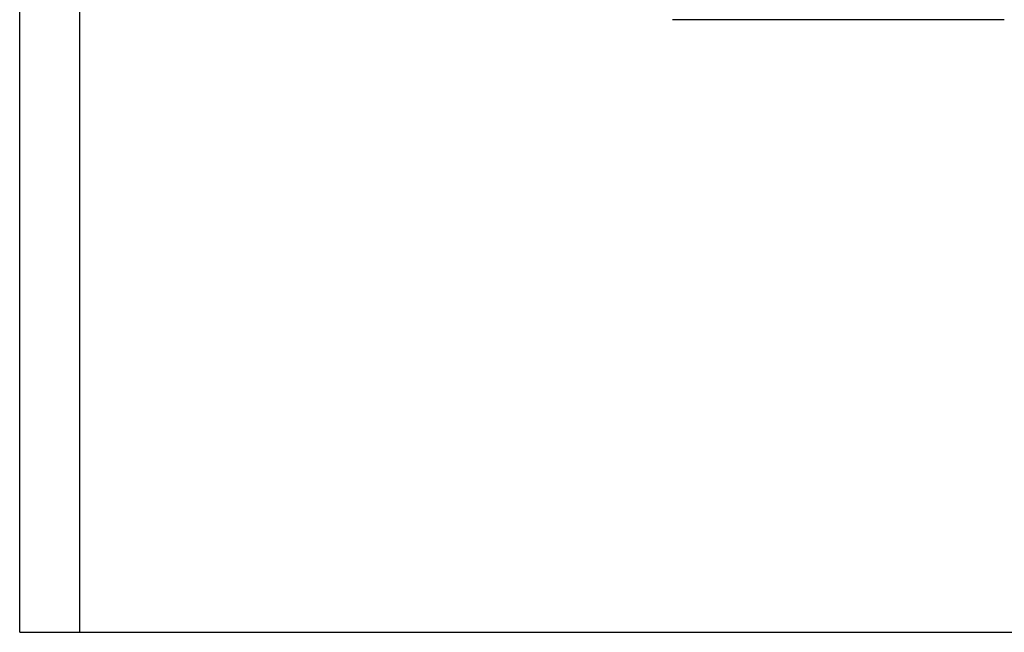
# Model space of a CAD drawing. Extents: x 101 to 841, y 0 to 711.
# Drawn here: x 156 to 205, y 83 to 113 of the extents above; entities that cross this region are included whole.
import ezdxf

# ---------------------------------------------------------------- set-up
doc = ezdxf.new("R2010")
doc.units = 0
doc.layers.get('0').update_dxf_attribs({"linetype": 'CONTINUOUS'})
doc.layers.add('4', color=7, linetype='CONTINUOUS')
doc.layers.get('0').off()
doc.styles.get("Standard").update_dxf_attribs({"font": 'monotxt.shx'})
doc.dimstyles.new('DSTYLE1', dxfattribs={"dimtxt": 3, "dimasz": 3, "dimexe": 3, "dimexo": 0, "dimgap": 2, "dimtad": 1, "dimrnd": 0.1, "dimzin": 3, "dimcen": 0.09, "dimazin": 3, "dimtp": 1, "dimtm": 1, "dimtfac": 1, "dimtofl": 0, "dimtmove": 0, "dimatfit": 3})

# ---------------------------------------------------------------- blocks, each defined once
blk = doc.blocks.new('_AH1')
at = {"color": 0, "linetype": 'CONTINUOUS'}
for p, q in [((-1, 0.166667), (0, 0)), ((-1, 0.166667), (-1, -0.166667)), ((0, 0), (-1, -0.166667)), ((0, 0), (-1, 0))]:
    blk.add_line(p, q, dxfattribs=at)
blk = doc.blocks.new('*D6616')
at = {"layer": '4', "color": 1, "linetype": 'CONTINUOUS'}
for p, q in [((158.5696, 281.34209), (330.07545, 281.34209)), ((327.07545, 281.34209), (327.07869, 181.99567)), ((327.07869, 82.649261), (327.07869, 181.99567)), ((158.5696, 82.649261), (330.07869, 82.649261))]:
    blk.add_line(p, q, dxfattribs=at)
at = {"layer": '4', "color": 1, "xscale": 3, "yscale": 3, "zscale": 3}
for p, rotation in [((327.07545, 281.34209), 90), ((327.07869, 82.649261), 270)]:
    blk.add_blockref('_AH1', p, dxfattribs=dict(at, rotation=rotation))
at = {"layer": '4', "color": 1, "linetype": 'CONTINUOUS'}
blk.add_text('198,7', height=3, rotation=90, dxfattribs=at).set_placement((325.07769, 174.49567))

msp = doc.modelspace()

# ---------------------------------------------------------------- linework, layer by layer
at = {"layer": '4', "color": 40, "linetype": 'CONTINUOUS'}
for p, q in [((155.5696, 82.64921), (155.56901, 118.99535)), ((158.5696, 82.64926), (158.56901, 118.99535)), ((204.80752, 113.29642), (188.21588, 113.29642)), ((155.56957, 82.65045), (155.56947, 82.65042)), ((155.5696, 82.64921), (158.5696, 82.64926))]:
    msp.add_line(p, q, dxfattribs=at)
for points in [[(158.56933, 99.64951), (158.56933, 99.64951, 0.00000004), (158.56933, 99.64951, 0.00000005), (158.56933, 99.64951, 0.00000003), (158.56933, 99.64951), (158.56933, 99.64951, -0.00000003), (158.56933, 99.64951, -0.00000001), (158.56933, 99.6495), (158.56933, 99.6495, 0.00000003), (158.56933, 99.6495, 0.00000002), (158.56933, 99.6495, -0.00000002), (158.56932, 99.6495), (158.56932, 99.6495), (158.56932, 99.6495, 0.00000004), (158.56932, 99.6495, -0.00000003), (158.56932, 99.6495), (158.56932, 99.6495, 0.00000003), (158.56932, 99.6495), (158.56932, 99.6495)], [(158.56951, 91.04949), (158.56951, 91.04949), (158.56951, 91.04949), (158.5695, 91.04949), (158.5695, 91.04949), (158.5695, 91.04949), (158.5695, 91.04949, 0), (158.5695, 91.04949), (158.56949, 91.04949), (158.56949, 91.0495), (158.56949, 91.0495, 0.00000002), (158.56949, 91.0495), (158.56948, 91.0495), (158.56948, 91.0495), (158.56948, 91.0495), (158.56948, 91.0495), (158.56948, 91.0495), (158.56947, 91.0495), (158.56947, 91.04951)], [(155.56948, 83.15036), (155.56949, 83.15036), (155.56949, 83.15037), (155.5695, 83.15037), (155.5695, 83.15037, 0.00000001), (155.56951, 83.15037), (155.56952, 83.15037), (155.56952, 83.15038), (155.56953, 83.15038, 0.00000001), (155.56953, 83.15038), (155.56954, 83.15038, 0.00000001), (155.56954, 83.15038), (155.56955, 83.15039), (155.56956, 83.15039, 0.00000001), (155.56956, 83.15039), (155.56957, 83.15039), (155.56957, 83.1504), (155.56958, 83.1504), (155.56959, 83.1504)], [(155.56948, 82.65045), (155.56949, 82.65045), (155.56949, 82.65045, -0.00000002), (155.5695, 82.65045), (155.5695, 82.65045, -0.00000002), (155.5695, 82.65045), (155.56951, 82.65045), (155.56951, 82.65045), (155.56952, 82.65045), (155.56952, 82.65045), (155.56953, 82.65045), (155.56953, 82.65045), (155.56954, 82.65045), (155.56954, 82.65045), (155.56955, 82.65045), (155.56955, 82.65045), (155.56956, 82.65045), (155.56956, 82.65045), (155.56957, 82.65045)]]:
    msp.add_lwpolyline(points, format="xyb", dxfattribs=at)

# ---------------------------------------------------------------- dimensions: what is measured, and where the dimension line sits
at = {"layer": '4', "color": 1, "linetype": 'CONTINUOUS'}
dim = msp.add_linear_dim(base=(327.07545, 281.34209), p1=(158.5696, 82.64926), p2=(158.5696, 281.34209), angle=90, dimstyle='DSTYLE1', override={"dimblk": '_AH1', "dimsah": 0}, dxfattribs=at)
dim.commit()
dim.dimension.update_dxf_attribs({"geometry": '*D6616', "text_midpoint": (323.57769, 181.99567), "dimtype": 128})

doc.saveas('drawing.dxf')
